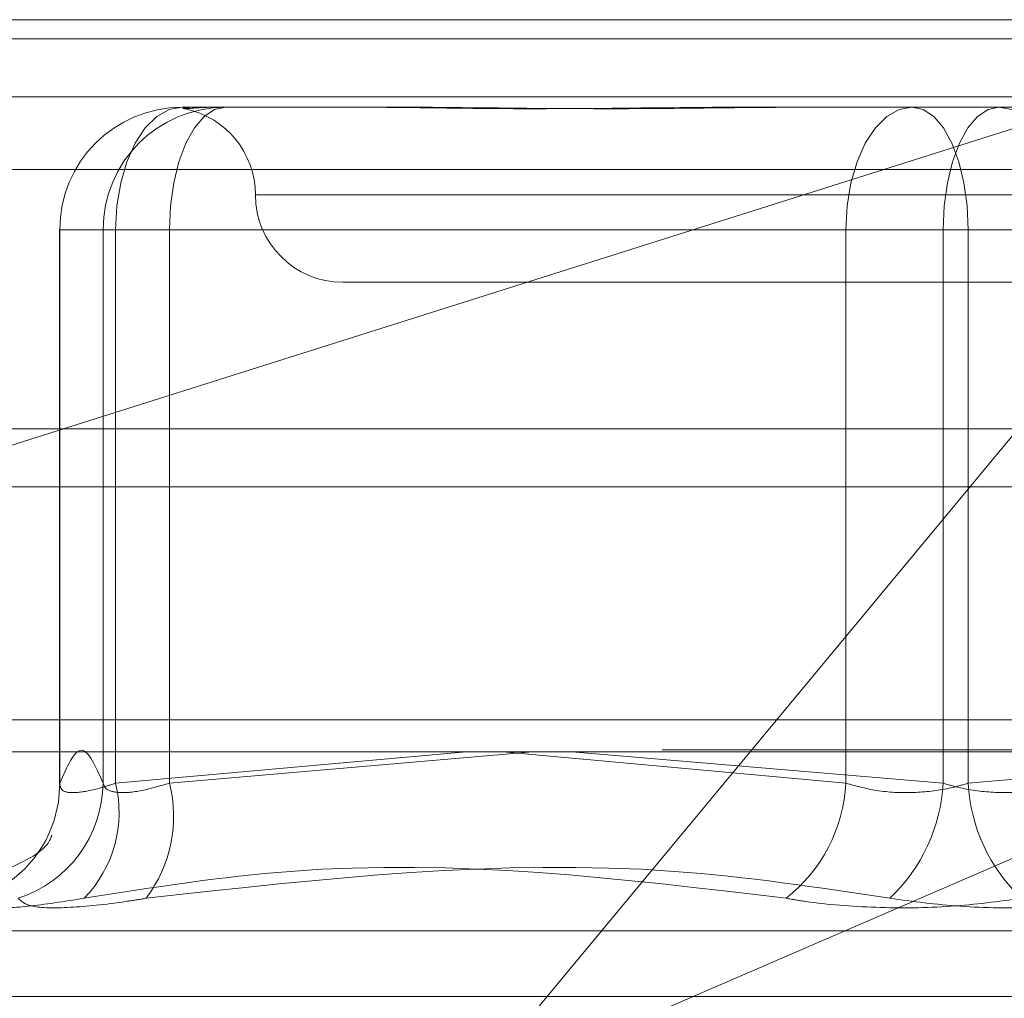
# Model space of a CAD drawing. Units: inches. Extents: x 0 to 23.4, y 0 to 16.5.
# Drawn here: x 7 to 7.1, y 13.2 to 13.2 of the extents above; entities that cross this region are included whole.
import ezdxf

# ---------------------------------------------------------------- set-up
doc = ezdxf.new("R2010")
doc.units = ezdxf.units.IN
doc.header["$MEASUREMENT"] = 0
doc.linetypes.add('HIDDEN', pattern=[0.07500000000000001, 0.05, -0.025])

msp = doc.modelspace()

# ---------------------------------------------------------------- linework, layer by layer
at = {"color": 7, "linetype": 'HIDDEN', "lineweight": 0}
for p, q in [((7.0111746776, 13.2207037779), (7.0945266172, 13.2207037779)), ((7.0945266172, 13.2207037779), (7.0363088937, 13.2022998795)), ((7.9087710246, 13.2198398795), (3.5538910246, 13.2198398795)), ((7.9087710246, 13.2172398795), (3.5538910246, 13.2172398795)), ((7.0416514397, 13.21676677), (7.0421053783, 13.21676677)), ((7.0421053783, 13.21676677), (7.0431473167, 13.21676677)), ((7.0431473167, 13.21676677), (7.0436012553, 13.21676677)), ((7.0436012553, 13.21676677), (7.0517009941, 13.21676677)), ((7.0668468663, 13.21676677), (7.070292559, 13.21676677)), ((7.070292559, 13.21676677), (7.0783922977, 13.21676677)), ((7.0783922977, 13.21676677), (7.0860380979, 13.21676677)), ((7.0090181551, 13.2139646598), (7.1623703932, 13.2139646598)), ((7.0449561879, 13.2128297622), (7.107694007, 13.2128297622)), ((7.0361396286, 13.211254959), (7.0361464875, 13.211254959)), ((7.0361396286, 13.211254959), (7.0361396286, 13.1863065345)), ((7.0386609047, 13.211254959), (7.0361396286, 13.211254959)), ((7.0380963032, 13.211254959), (7.0361464875, 13.211254959)), ((7.0361464875, 13.211254959), (7.0361464875, 13.1863640526)), ((7.0380963032, 13.211254959), (7.0410868381, 13.211254959)), ((7.0380963032, 13.1863640526), (7.0380963032, 13.211254959)), ((7.0386609047, 13.1863640526), (7.0386609047, 13.211254959)), ((7.0386609047, 13.211254959), (7.0715021315, 13.211254959)), ((7.0758778805, 13.211254959), (7.0410868381, 13.211254959)), ((7.0410868381, 13.211254959), (7.0410868381, 13.1863640526)), ((7.0770070836, 13.211254959), (7.0715021315, 13.211254959)), ((7.0715021315, 13.211254959), (7.0715021315, 13.1863640526)), ((7.0758778805, 13.1863640526), (7.0758778805, 13.211254959)), ((7.0758778805, 13.211254959), (7.0813828327, 13.211254959)), ((7.0770070836, 13.211254959), (7.111798126, 13.211254959)), ((7.0770070836, 13.1863640526), (7.0770070836, 13.211254959)), ((7.0488834269, 13.2088927543), (7.1040015372, 13.2088927543)), ((3.5538910246, 13.1996998795), (7.9087710246, 13.1996998795)), ((7.0113294524, 13.1996998795), (7.1703117355, 13.1996998795)), ((7.093377464, 13.1892077149), (7.0111643065, 13.1892077149)), ((7.1632492546, 13.1878598913), (7.0098970164, 13.1878598913)), ((7.0544254417, 13.187771337), (7.0386609047, 13.1863640526)), ((7.0410868381, 13.1863640526), (7.0574233109, 13.187771337)), ((7.0544009738, 13.1723506997), (7.0671977391, 13.187771337)), ((7.0544009738, 13.1723506997), (7.0900562965, 13.187771337)), ((7.0715021315, 13.1863640526), (7.0560812136, 13.187771337)), ((7.0591773876, 13.187771337), (7.0758778805, 13.1863640526)), ((7.0937075766, 13.187771337), (7.0770070836, 13.1863640526)), ((7.1273912512, 13.1797257782), (7.0254937129, 13.1797257782)), ((7.1292820162, 13.1767661164), (7.0232946997, 13.1767661164))]:
    msp.add_line(p, q, dxfattribs=at)
at = {"color": 7, "linetype": 'Continuous', "lineweight": 15}
for p, q in [((3.5538910246, 13.2198398795), (7.9087710246, 13.2198398795)), ((7.9087710246, 13.2022998795), (3.5538910246, 13.2022998795)), ((7.0363088937, 13.2022998795), (7.0335789328, 13.201436879)), ((7.0671977391, 13.187771337), (7.0792542024, 13.2022998795)), ((3.3567109092, 13.187771337), (8.0961740549, 13.187771337))]:
    msp.add_line(p, q, dxfattribs=at)
at = {"color": 7, "linetype": 'HIDDEN', "lineweight": 0, "flags": 128}
for points in [[(7.0416514397, 13.21676677), (7.0410680152, 13.2166608621), (7.0405070115, 13.2163472084), (7.0399899875, 13.2158378624), (7.0395368121, 13.215152398), (7.0391649007, 13.2143171571), (7.0388885456, 13.2133642378), (7.038718367, 13.21233026), (7.0386609047, 13.211254959)], [(7.0436012553, 13.21676677), (7.0431107169, 13.2166608621), (7.0426390295, 13.2163472084), (7.04220432, 13.2158378624), (7.0418232939, 13.215152398), (7.0415105938, 13.2143171571), (7.0412782367, 13.2133642378), (7.041135152, 13.21233026), (7.0410868381, 13.211254959)], [(7.0744926664, 13.21676677), (7.073909242, 13.2166608621), (7.0733482382, 13.2163472084), (7.0728312142, 13.2158378624), (7.0723780389, 13.215152398), (7.0720061275, 13.2143171571), (7.0717297724, 13.2133642378), (7.0715595937, 13.21233026), (7.0715021315, 13.211254959)], [(7.0744926664, 13.21676677), (7.0749832049, 13.2166608621), (7.0754548922, 13.2163472084), (7.0758896017, 13.2158378624), (7.0762706278, 13.215152398), (7.0765833279, 13.2143171571), (7.076815685, 13.2133642378), (7.0769587698, 13.21233026), (7.0770070836, 13.211254959)], [(7.0758778805, 13.211254959), (7.0759261944, 13.21233026), (7.0760692791, 13.2133642378), (7.0763016362, 13.2143171571), (7.0766143363, 13.215152398), (7.0769953624, 13.2158378624), (7.0774300719, 13.2163472084), (7.0779017593, 13.2166608621), (7.0783922977, 13.21676677)], [(7.0813828327, 13.211254959), (7.0813253704, 13.21233026), (7.0811551917, 13.2133642378), (7.0808788367, 13.2143171571), (7.0805069253, 13.215152398), (7.0800537499, 13.2158378624), (7.0795367259, 13.2163472084), (7.0789757221, 13.2166608621), (7.0783922977, 13.21676677)], [(7.0361464875, 13.1863640526), (7.0360853885, 13.185514006), (7.0358912616, 13.1846847315)]]:
    msp.add_lwpolyline(points, dxfattribs=at)
at = {"color": 7, "linetype": 'HIDDEN', "lineweight": 0}
for centre, radius, start, end in [((7.0416548712, 13.2112583863), 0.0055083847837925, 90.0356937673, 180.0356493501), ((7.0436046869, 13.2112583863), 0.0055083847837966, 90.0356937674, 180.0356493501), ((7.0410094112, 13.2128297622), 0.0039370078740185, 0, 78.58185429), ((7.0488834269, 13.2128297622), 0.0039370078740149, 180, 270), ((7.0325883421, 13.1864267712), 0.005508318199761, 287.8850346217, 359.347606319), ((7.0332750275, 13.1850566539), 0.0055422887437556, 315.6828038516, 13.6443906764), ((7.0351377533, 13.1848797162), 0.0061314651277931, 322.9407252389, 14.0096374391), ((7.0644921979, 13.1867124478), 0.0070185858372153, 308.0386710657, 357.1547281823), ((7.0682083176, 13.1867679469), 0.0076801905111465, 313.3666503697, 356.9854758635), ((7.0846766465, 13.1867679469), 0.0076801905111588, 183.0145241365, 226.6333496302), ((7.0307254023, 13.186343772), 0.0054257274248309, 288.0357059403, 342.195329444)]:
    msp.add_arc(centre, radius, start, end, dxfattribs=at)
for points, knots in [([(7.043147316710871, 13.21676677003822), (7.043140824969163, 13.21676676519433), (7.042581790516095, 13.21676634806406), (7.042055802732121, 13.21671088420691), (7.041632357595986, 13.21669136642211), (7.041684454398093, 13.21674385000568), (7.042005189817254, 13.21676664287427), (7.042101927748247, 13.21676676565864), (7.042105378277538, 13.21676677003822)], [0, 0, 0, 0, 0.0044186914454365, 0.3805143314232335, 0.5000020268400845, 0.8761189857769324, 0.9955813085544885, 0.9999999999999999, 0.9999999999999999, 0.9999999999999999, 0.9999999999999999]), ([(7.04929723981075, 13.21676677003822), (7.049320151677705, 13.21676676519433), (7.05129320045091, 13.21676634806407), (7.054033685642645, 13.21671088420691), (7.05908732511664, 13.21669136642211), (7.062849440162417, 13.21674385000568), (7.066024774951988, 13.21676664287427), (7.066818553123692, 13.21676676565864), (7.066846866266259, 13.21676677003822)], [0, 0, 0, 0, 0.0044186914454571, 0.3805143314232338, 0.5000020268401018, 0.8761189857770432, 0.9955813085545173, 1, 1, 1, 1]), ([(7.070292558959932, 13.21676677003822), (7.070263155351269, 13.21676676519433), (7.067731072124906, 13.21676634806405), (7.064464599149297, 13.21671088420691), (7.058987514539143, 13.21669136642211), (7.05527749629555, 13.21674385000567), (7.052422896925032, 13.21676664287428), (7.051725856684365, 13.21676676565864), (7.051700994071092, 13.21676677003822)], [0, 0, 0, 0, 0.0044186914454597, 0.3805143314232534, 0.5000020268400988, 0.8761189857769404, 0.9955813085544645, 1, 1, 1, 1]), ([(7.036146487529951, 13.18636405255815), (7.036467866097188, 13.18709970077104), (7.037117743019751, 13.18858729467251), (7.037767742749605, 13.18711052622174), (7.038096303181288, 13.18636405255814)], [0, 0, 0, 0, 0.494522202713241, 1, 1, 1, 1]), ([(7.03866090471158, 13.18636405255815), (7.038432588652181, 13.18628934245328), (7.037778625319594, 13.18607535107094), (7.036885692148694, 13.1859057682441), (7.036202225880968, 13.1859618176353), (7.036165055121381, 13.18623005983016), (7.036146487529949, 13.18636405255815)], [0, 0, 0, 0, 0.1488797913320672, 0.4264348497933426, 0.7134919090690068, 1, 1, 1, 1]), ([(7.038096303181288, 13.18636405255814), (7.038122810347565, 13.18628934245327), (7.038198734550361, 13.18607535107094), (7.038690490904892, 13.18590576824409), (7.039695921771453, 13.18596181763529), (7.04062349528111, 13.18623005983015), (7.041086838138246, 13.18636405255814)], [0, 0, 0, 0, 0.1488797913325342, 0.4264348497934474, 0.7134919090693567, 1, 1, 1, 1]), ([(7.0770070835901, 13.18636405255814), (7.076752260364426, 13.18628934245327), (7.076022372829043, 13.18607535107094), (7.07463768330361, 13.18590576824409), (7.072948786169325, 13.1859618176353), (7.071984041900079, 13.18623005983016), (7.071502131451513, 13.18636405255814)], [0, 0, 0, 0, 0.1488797913323618, 0.4264348497932646, 0.7134919090686785, 1, 1, 1, 1]), ([(7.075877880529518, 13.18636405255814), (7.076132703755192, 13.18628934245327), (7.076862591290576, 13.18607535107094), (7.078247280816006, 13.1859057682441), (7.079936177950294, 13.1859618176353), (7.080900922219539, 13.18623005983016), (7.081382832668107, 13.18636405255814)], [0, 0, 0, 0, 0.1488797913320934, 0.4264348497929586, 0.713491909068629, 1, 1, 1, 1]), ([(7.035773844112162, 13.18397636055337), (7.03578227669362, 13.18401043021455), (7.035807652096034, 13.18411295295524), (7.03562412847611, 13.18333056478176), (7.033972779107058, 13.18257019442482), (7.033258916139574, 13.18224149339427)], [0, 0, 0, 0, 0.2203054869379163, 0.6629453165657957, 1, 1, 1, 1]), ([(7.037240441363543, 13.18118464441208), (7.040335759340977, 13.18167298990235), (7.050909656352269, 13.18334122397641), (7.061398546414281, 13.18207804821299), (7.068817002752795, 13.18118464441208)], [0, 0, 0, 0, 0.2927319959829815, 1, 1, 1, 1]), ([(7.073482031643461, 13.18118464441208), (7.070255348287074, 13.18167298990235), (7.059232694799699, 13.1833412239764), (7.04798551173486, 13.18207804821299), (7.040030739017777, 13.18118464441208)], [0, 0, 0, 0, 0.2927319959830262, 1, 1, 1, 1]), ([(7.037240441363543, 13.18118464441208), (7.036344775413049, 13.18104373725259), (7.034552764196408, 13.18076181606293), (7.032880857196282, 13.18073180431894), (7.03234427274837, 13.18093010220543), (7.032393475331944, 13.18113545977211), (7.032405259710761, 13.18118464441208)], [0, 0, 0, 0, 0.3031799493558548, 0.6065898448025308, 0.9057753889708812, 0.9999999999999999, 0.9999999999999999, 0.9999999999999999, 0.9999999999999999]), ([(7.034279990947199, 13.18118464441208), (7.03442415683274, 13.18104373725259), (7.034712597946085, 13.18076181606292), (7.036491755474423, 13.18073180431893), (7.038449397839653, 13.18093010220543), (7.039725179882676, 13.18113545977211), (7.040030739017777, 13.18118464441208)], [0, 0, 0, 0, 0.3031799493561174, 0.6065898448024128, 0.9057753889708712, 1, 1, 1, 1]), ([(7.079402932476155, 13.18118464441208), (7.078363100640116, 13.18104373725259), (7.076282648310128, 13.18076181606293), (7.072831583781672, 13.18073180431894), (7.070337356968525, 13.18093010220543), (7.069110777509079, 13.18113545977211), (7.068817002752795, 13.18118464441208)], [0, 0, 0, 0, 0.3031799493558728, 0.606589844802465, 0.9057753889709742, 1, 1, 1, 1]), ([(7.073482031643461, 13.18118464441208), (7.074521863479499, 13.18104373725259), (7.076602315809486, 13.18076181606293), (7.080053380337948, 13.18073180431894), (7.082547607151089, 13.18093010220543), (7.083774186610539, 13.18113545977211), (7.084067961366823, 13.18118464441208)], [0, 0, 0, 0, 0.3031799493558401, 0.6065898448027205, 0.9057753889711484, 1, 1, 1, 1])]:
    msp.add_open_spline(points, degree=3, knots=knots, dxfattribs=at)

doc.saveas('drawing.dxf')
